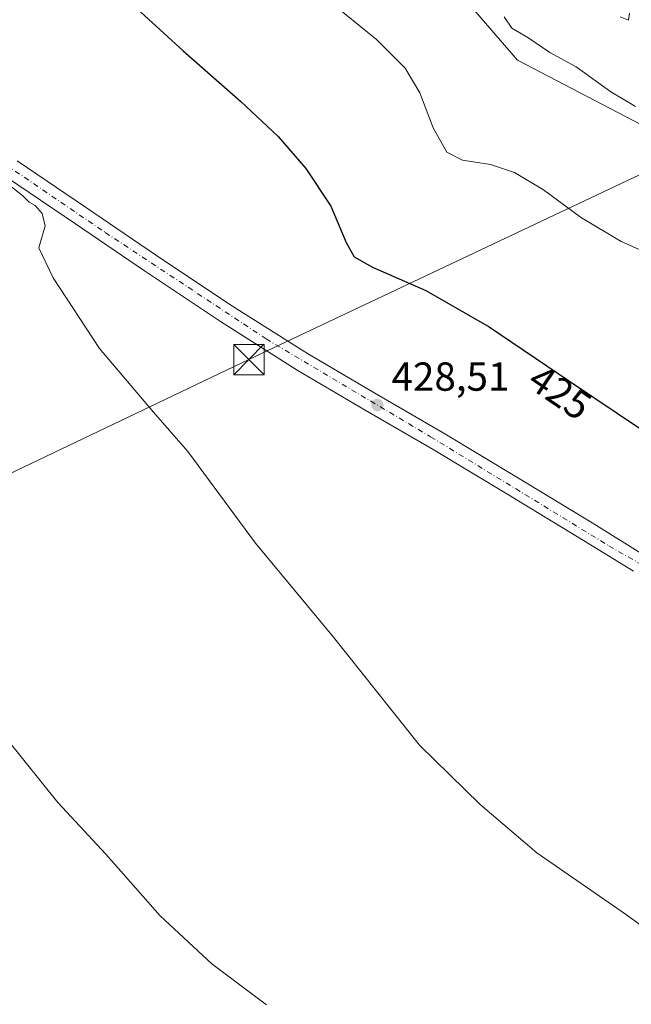
# Model space of a CAD drawing. Units: metres. Extents: x 594398 to 597872, y 4685103 to 4687477.
# Drawn here: x 596422 to 596573, y 4685903 to 4686147 of the extents above; entities that cross this region are included whole.
import ezdxf
from ezdxf.enums import TextEntityAlignment as Align

# ---------------------------------------------------------------- set-up
doc = ezdxf.new("R2010")
doc.units = ezdxf.units.M
doc.header["$MEASUREMENT"] = 0
doc.linetypes.add('DGN Style 4', pattern=[2.638475, 1.318413, -0.659207, 0.001648, -0.659207])
for name, color, linetype, lineweight in [('Corriente artificial lineal oculto', 135, 'DGN Style 4', 13), ('Cultivos herbáceos CxS', 92, 'Continuous', 0), ('Curva de nivel maestra', 30, 'Continuous', 30), ('Curva de nivel normal', 30, 'Continuous', 0), ('Huerta CxS', 92, 'Continuous', 0), ('Matorral CxS', 135, 'Continuous', 0), ('Pista pavimentada Cxs', 135, 'Continuous', 0), ('Pista pavimentada eje', 135, 'DGN Style 4', 0), ('Punto de cota en terreno', 7, 'Continuous', 0), ('Rótulo de curva de nivel directora', 7, 'Continuous', 0), ('Rótulo de punto de cota en terreno', 7, 'Continuous', 0), ('Tendido', 6, 'Continuous', 0), ('Torre de tendido puntual', 7, 'Continuous', 0)]:
    doc.layers.add(name, color=color, linetype=linetype, lineweight=lineweight)
doc.styles.add('Style-Arial', font='txt')

# ---------------------------------------------------------------- blocks, each defined once
blk = doc.blocks.new('*U18')
at = {"layer": 'Matorral CxS', "color": 135, "linetype": 'Continuous', "lineweight": 0}
blk.add_polyline3d([(596575.9076, 4686120.7839, 415.5269), (596545.2151, 4686136.7693, 416.2898), (596534.7041, 4686148.9675, 416.7849)], dxfattribs=at)
blk = doc.blocks.new('*U23')
at = {"layer": 'Cultivos herbáceos CxS', "color": 92, "linetype": 'Continuous', "lineweight": 0}
blk.add_polyline3d([(596534.7041, 4686148.9675, 416.7849), (596545.2151, 4686136.7693, 416.2898), (596575.9076, 4686120.7839, 415.5269), (596591.4645, 4686109.0057, 416.3329), (596608.3453, 4686096.9415, 416.5194), (596605.8339, 4686087.7391, 418.396), (596601.4683, 4686082.1829, 419.3031), (596598.6901, 4686074.6423, 420.528), (596595.912, 4686065.5141, 421.598), (596597.1026, 4686059.1641, 422.2007), (596603.0557, 4686054.4015, 422.3789), (596610.9933, 4686048.4485, 422.3374), (596620.8517, 4686044.7521, 421.8164), (596641.4452, 4686032.5175, 419.8622), (596655.7841, 4686023.7867, 418.6977), (596667.2935, 4686005.9273, 419.0671), (596669.2779, 4685998.7835, 419.6841), (596662.4435, 4685989.7265, 420.895), (596666.0089, 4685987.3369, 420.5894), (596647.5976, 4685960.4305, 424.5908), (596640.5196, 4685879.7181, 429.8845)], dxfattribs=at)
blk = doc.blocks.new('5PATER')
at = {"layer": 'Huerta CxS', "linetype": 'Continuous', "lineweight": 0}
h = blk.add_hatch(color=51, dxfattribs=at)
edge = h.paths.add_edge_path()
edge.add_ellipse((0, 0), major_axis=(-0.11, -0.111), ratio=0.999422, start_angle=0, end_angle=360)
blk = doc.blocks.new('5TTEND')
at = {"layer": 'Corriente artificial lineal oculto', "color": 7, "linetype": 'Continuous', "lineweight": 0}
for p, q in [((-0.375, 0.3754), (0.375, -0.3746)), ((0.372, 0.3784), (-0.372, -0.3776))]:
    blk.add_line(p, q, dxfattribs=at)
at = {"layer": 'Corriente artificial lineal oculto', "color": 7, "linetype": 'Continuous', "lineweight": 0, "flags": 128}
blk.add_lwpolyline([(-0.375, -0.3746), (0.375, -0.3746), (0.375, 0.3754), (-0.375, 0.3754), (-0.372, -0.3776)], dxfattribs=at)

msp = doc.modelspace()

# ---------------------------------------------------------------- linework, layer by layer
at = {"layer": 'Cultivos herbáceos CxS', "color": 92, "linetype": 'Continuous', "lineweight": 0}
msp.add_polyline3d([(596534.7, 4686148.97, 416.78), (596545.22, 4686136.77, 416.29), (596575.91, 4686120.78, 415.53), (596591.46, 4686109.01, 416.33), (596608.35, 4686096.94, 416.52), (596605.83, 4686087.74, 418.4), (596601.47, 4686082.18, 419.3), (596598.69, 4686074.64, 420.53), (596595.91, 4686065.51, 421.6), (596597.1, 4686059.16, 422.2), (596603.06, 4686054.4, 422.38), (596610.99, 4686048.45, 422.34), (596620.85, 4686044.75, 421.82), (596641.45, 4686032.52, 419.86), (596655.78, 4686023.79, 418.7), (596667.29, 4686005.93, 419.07), (596669.28, 4685998.78, 419.68), (596662.44, 4685989.73, 420.9), (596666.01, 4685987.34, 420.59)], dxfattribs=at)
at = {"layer": 'Curva de nivel maestra', "color": 30, "linetype": 'Continuous', "lineweight": 30, "elevation": 425, "flags": 128}
msp.add_lwpolyline([(596438.73, 4686160.95), (596462.54, 4686139.06), (596476.8, 4686126.56), (596485.99, 4686117.89), (596492.9, 4686109.98), (596499.05, 4686100.65), (596502.81, 4686091.69), (596504.87, 4686088.08), (596509.35, 4686085.52), (596522.58, 4686079.78), (596538.26, 4686070.81), (596558.09, 4686057.31), (596575.92, 4686045.38)], dxfattribs=at)
at = {"layer": 'Curva de nivel normal', "color": 30, "linetype": 'Continuous', "lineweight": 0, "flags": 128}
for points, elevation in [([(596586.16, 4686085.13), (596570.91, 4686091.92), (596560.82, 4686097.97), (596551.63, 4686104.68), (596544.46, 4686108.96), (596538.56, 4686110.93), (596531.66, 4686112), (596527.76, 4686113.98), (596524.34, 4686120.07), (596521.07, 4686128.68), (596517.43, 4686134.83), (596510.37, 4686141.92), (596494.23, 4686155.12)], 420), ([(596572.97, 4686148.39), (596572.68, 4686146.72), (596570.64, 4686147.48)], 410), ([(596541.98, 4686147.54), (596543.8, 4686144.69), (596547.8, 4686142.35), (596553.2, 4686138.71), (596559.76, 4686135.11), (596568.3, 4686128.94), (596574.42, 4686125.33)], 415), ([(596612.57, 4685897.23), (596605.12, 4685904.88), (596597.03, 4685908.56), (596589.28, 4685912.36), (596582.86, 4685917.52), (596572.17, 4685925.26), (596550.01, 4685940.64), (596536.01, 4685952.55), (596520.96, 4685967.26), (596499.75, 4685993.97), (596480.4, 4686017.23), (596463.64, 4686039.96), (596455.18, 4686049.67), (596441.85, 4686065.41), (596430.39, 4686082.9), (596426.83, 4686090.35), (596428.37, 4686095.78), (596427.65, 4686098.85), (596425.9, 4686100.79), (596424.44, 4686101.66), (596422.94, 4686103.16), (596419.6, 4686105.82)], 430), ([(596483.17, 4685903.01), (596469.61, 4685913.17), (596456.86, 4685925.08), (596443.42, 4685940.31), (596431.53, 4685953.08), (596419.04, 4685968.6)], 435)]:
    msp.add_lwpolyline(points, dxfattribs=dict(at, elevation=elevation))
at = {"layer": 'Matorral CxS', "color": 135, "linetype": 'Continuous', "lineweight": 0}
msp.add_polyline3d([(596534.7, 4686148.97, 416.78), (596545.22, 4686136.77, 416.29), (596575.91, 4686120.78, 415.53), (596591.46, 4686109.01, 416.33), (596608.35, 4686096.94, 416.52), (596605.83, 4686087.74, 418.4), (596601.47, 4686082.18, 419.3), (596598.69, 4686074.64, 420.53), (596595.91, 4686065.51, 421.6), (596597.1, 4686059.16, 422.2), (596603.06, 4686054.4, 422.38), (596610.99, 4686048.45, 422.34), (596620.85, 4686044.75, 421.82), (596641.45, 4686032.52, 419.86), (596655.78, 4686023.79, 418.7), (596667.29, 4686005.93, 419.07), (596669.28, 4685998.78, 419.68), (596662.44, 4685989.73, 420.9), (596666.01, 4685987.34, 420.59)], dxfattribs=at)
at = {"layer": 'Pista pavimentada Cxs', "color": 135, "linetype": 'Continuous', "lineweight": 0}
for points in [[(596421.49, 4686111.85, 431.17), (596438.61, 4686100.23, 430.6), (596455.67, 4686088.62, 430.11), (596474.35, 4686076.17, 430.92), (596493.25, 4686064.16, 428.7), (596509.98, 4686054.35, 430.55), (596526.86, 4686044.54, 429.89), (596545.5, 4686033.31, 430.51), (596564.1, 4686022.04, 429.16), (596576.43, 4686014.41, 427.38)], [(596421.49, 4686111.85, 431.17), (596438.61, 4686100.23, 430.6), (596455.67, 4686088.62, 430.11), (596474.35, 4686076.17, 430.92), (596493.25, 4686064.16, 428.7), (596509.98, 4686054.35, 430.55), (596526.86, 4686044.54, 429.89), (596545.5, 4686033.31, 430.51), (596564.1, 4686022.04, 429.16), (596576.43, 4686014.41, 427.38)], [(596573.9, 4686010.32, 427.32), (596561.6, 4686017.95, 427.9), (596543.02, 4686029.2, 429.04), (596524.41, 4686040.41, 428.98), (596507.56, 4686050.2, 429.25), (596490.75, 4686060.06, 428.85), (596471.73, 4686072.14, 429.34), (596452.99, 4686084.64, 429.52), (596435.91, 4686096.26, 429.8), (596418.81, 4686107.87, 430.15)], [(596573.9, 4686010.32, 427.32), (596561.6, 4686017.95, 427.9), (596543.02, 4686029.2, 429.04), (596524.41, 4686040.41, 428.98), (596507.56, 4686050.2, 429.25), (596490.75, 4686060.06, 428.85), (596471.73, 4686072.14, 429.34), (596452.99, 4686084.64, 429.52), (596435.91, 4686096.26, 429.8), (596418.81, 4686107.87, 430.15)]]:
    msp.add_polyline3d(points, dxfattribs=at)
at = {"layer": 'Pista pavimentada eje', "color": 135, "linetype": 'DGN Style 4', "lineweight": 0}
msp.add_polyline3d([(596333.35, 4686165.25, 431.92), (596348.67, 4686156.43, 431.43), (596402.87, 4686121.66, 431.64), (596443.23, 4686094.16, 429.67), (596483.02, 4686067.85, 430.97), (596523.72, 4686043.6, 428.9), (596567.86, 4686016.61, 427.81), (596593.93, 4686001.51, 426.86), (596615.75, 4685992.83, 425.25), (596635.19, 4685988.94, 423.31), (596654.4, 4685986.2, 422.62), (596660.12, 4685986.2, 421.48), (596670.87, 4685989.4, 420.12)], dxfattribs=at)
at = {"layer": 'Tendido', "color": 6, "linetype": 'Continuous', "lineweight": 0}
msp.add_polyline3d([(595059.38, 4685125.74, 387.68), (595158.54, 4685199.69, 389.55), (595275.28, 4685285.76, 392.27), (595470.35, 4685429.69, 399.51), (595593.23, 4685520.71, 402.41), (595737.17, 4685627.84, 401.13), (595877.58, 4685731.78, 413.83), (596055.89, 4685863.17, 435.36), (596281.41, 4685968.43, 442.29), (596478.78, 4686062.69, 430.86), (596640.32, 4686139.1, 409.93), (596776.19, 4686202.65, 398.5), (596928.72, 4686274.86, 385.86), (597111.12, 4686359.79, 368.92), (597255.24, 4686427.69, 360), (597417.47, 4686503.91, 352.19), (597538.28, 4686559.57, 336.99), (597637.05, 4686605.86, 306.26)], dxfattribs=at)

# ---------------------------------------------------------------- block references
at = {"layer": 'Cultivos herbáceos CxS', "color": 92, "linetype": 'Continuous', "lineweight": 0}
msp.add_blockref('*U23', (0, 0), dxfattribs=at)
at = {"layer": 'Matorral CxS', "color": 135, "linetype": 'Continuous', "lineweight": 0}
msp.add_blockref('*U18', (0, 0), dxfattribs=at)
at = {"layer": 'Punto de cota en terreno', "color": 7, "linetype": 'Continuous', "lineweight": 0, "xscale": 10, "yscale": 10, "zscale": 10}
msp.add_blockref('5PATER', (596510.55, 4686051.45, 428.51), dxfattribs=at)
at = {"layer": 'Torre de tendido puntual', "color": 7, "linetype": 'Continuous', "lineweight": 0, "xscale": 10, "yscale": 10, "zscale": 10}
msp.add_blockref('5TTEND', (596478.78, 4686062.69, 430.86), dxfattribs=at)

# ---------------------------------------------------------------- texts
at = {"layer": 'Rótulo de curva de nivel directora', "color": 7, "linetype": 'Continuous', "lineweight": 0, "style": 'Style-Arial'}
msp.add_text('425', height=7, rotation=325.7535, dxfattribs=at).set_placement((596555.77, 4686054.63), align=Align.MIDDLE_CENTER)
at = {"layer": 'Rótulo de punto de cota en terreno', "color": 7, "linetype": 'Continuous', "lineweight": 0, "style": 'Style-Arial'}
msp.add_text('428,51', height=7, dxfattribs=at).set_placement((596514.08, 4686054.98))

doc.saveas('drawing.dxf')
